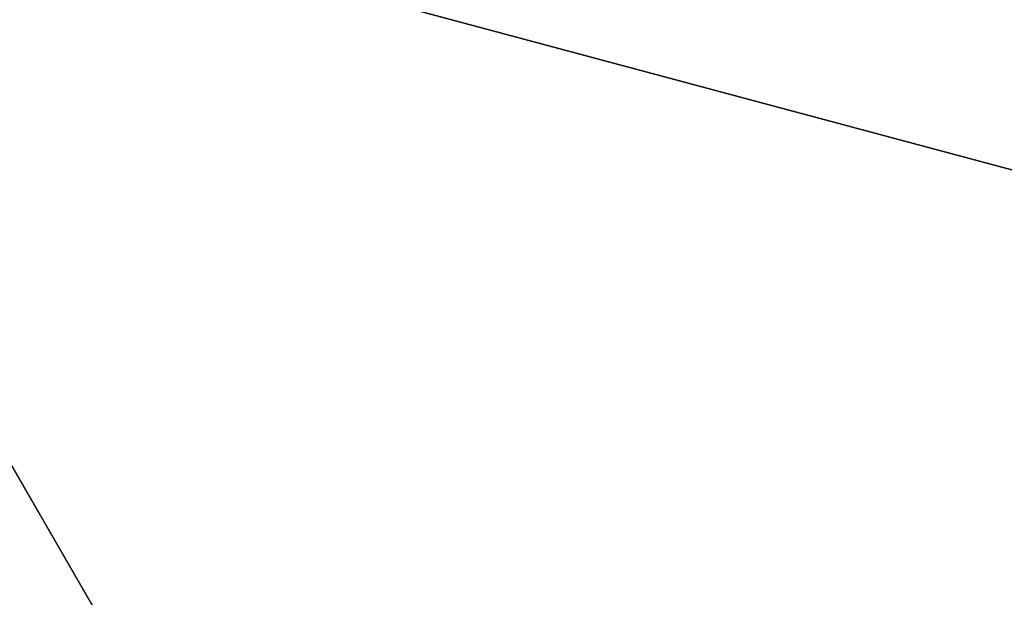
# Model space of a CAD drawing. Extents: x -3 to 375, y 0 to 272.
# Drawn here: x 106 to 118, y 148 to 155 of the extents above; entities that cross this region are included whole.
import ezdxf

# ---------------------------------------------------------------- set-up
doc = ezdxf.new("R2010")
doc.units = 0
doc.header["$LTSCALE"] = 30
doc.header["$MEASUREMENT"] = 0
for name, color, linetype in [('1', 4, 'CONTINUOUS'), ('AFUTL-3-BSPT', 4, 'CONTINUOUS'), ('AFUTL-3-EDPL', 9, 'CONTINUOUS'), ('AFUTL-3-TPLW', 45, 'CONTINUOUS')]:
    doc.layers.add(name, color=color, linetype=linetype)

# ---------------------------------------------------------------- blocks, each defined once
blk = doc.blocks.new('KITBLPLSP30L3NNNNMP-EDGE')
at = {"layer": 'AFUTL-3-BSPT'}
for points in [[(43.619, -36.55, 27.625), (35.892, -34.48, 27.625), (37.962, -26.752, 27.625), (45.689, -28.823, 27.625)], [(45.689, -28.823, 27.875), (45.689, -28.823, 27.625), (43.619, -36.55, 27.625), (43.619, -36.55, 27.875)]]:
    blk.add_3dface(points, dxfattribs=at)
at = {"layer": 'AFUTL-3-EDPL'}
blk.add_3dface([(33.775, -49.5, 29), (33.775, -49.5, 27.875), (59.756, -34.5, 27.875), (59.756, -34.5, 29)], dxfattribs=at)
at = {"layer": 'AFUTL-3-TPLW'}
for points, invisible_edges in [([(21.969, 6.777, 27.875), (21.969, -36.777, 27.875), (54.64, -17.914, 27.875), (54.64, -12.086, 27.875)], 11), ([(21.969, 6.777, 29), (21.969, -36.777, 29), (54.64, -17.914, 29), (54.64, -12.086, 29)], 11), ([(26.527, -40.411, 27.875), (55.509, -23.678, 27.875), (54.64, -17.914, 27.875), (21.969, -36.777, 27.875)], 5), ([(26.527, -40.411, 29), (55.509, -23.678, 29), (54.64, -17.914, 29), (21.969, -36.777, 29)], 5), ([(30.491, -44.684, 27.875), (57.227, -29.248, 27.875), (55.509, -23.678, 27.875), (26.527, -40.411, 27.875)], 5), ([(30.491, -44.684, 29), (57.227, -29.248, 29), (55.509, -23.678, 29), (26.527, -40.411, 29)], 5), ([(33.775, -49.5, 27.875), (59.756, -34.5, 27.875), (57.227, -29.248, 27.875), (30.491, -44.684, 27.875)], 4), ([(33.775, -49.5, 29), (59.756, -34.5, 29), (57.227, -29.248, 29), (30.491, -44.684, 29)], 4)]:
    blk.add_3dface(points, dxfattribs=dict(at, invisible_edges=invisible_edges))

msp = doc.modelspace()

# ---------------------------------------------------------------- block references
at = {"layer": '1', "rotation": 269.9999999999996}
msp.add_blockref('KITBLPLSP30L3NNNNMP-EDGE', (147.064, 198.758), dxfattribs=at)

doc.saveas('drawing.dxf')
